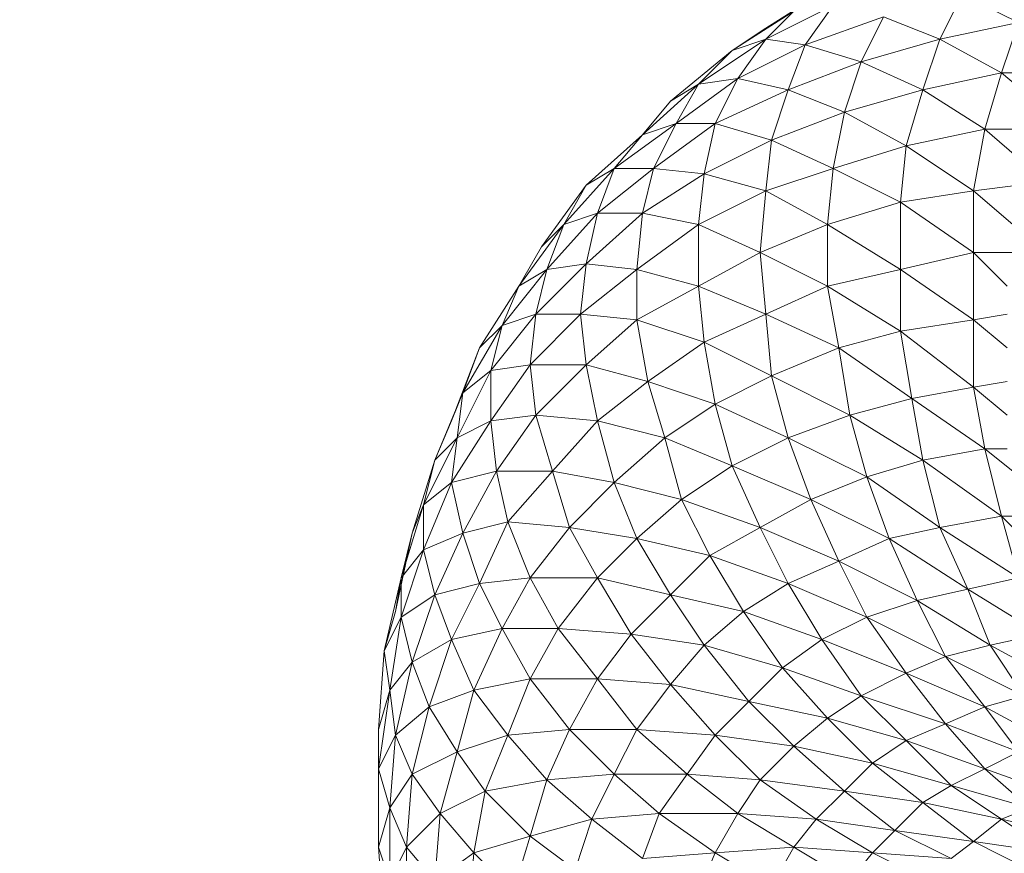
# Model space of a CAD drawing. Units: millimetres. Extents: x 11121 to 12418, y -50844 to -47614.
# Drawn here: x 11673 to 11748, y -47991 to -47928 of the extents above; entities that cross this region are included whole.
import ezdxf

# ---------------------------------------------------------------- set-up
doc = ezdxf.new("R2010")
doc.units = ezdxf.units.MM
doc.styles.add('arialN', font='ARIALN.TTF')
doc.dimstyles.new('100 strzałki', dxfattribs={"dimtxt": 20, "dimasz": 22, "dimexe": 15, "dimexo": 15, "dimgap": 5, "dimtad": 1, "dimdec": 0, "dimtxsty": 'arialN', "dimcen": 0, "dimse1": 1, "dimse2": 1, "dimclrd": 5, "dimclre": 5, "dimclrt": 256, "dimadec": 0, "dimazin": 0, "dimtfac": 1, "dimtdec": 0, "dimtmove": 0, "dimatfit": 0, "dimfxl": 1, "dimarcsym": 0})

# ---------------------------------------------------------------- blocks, each defined once
blk = doc.blocks.new('A$C7CC07B51')
at = {"lineweight": 0}
for points in [[(419.757, 579.356), (414.677, 576.816), (417.64, 576.393), (414.677, 576.816), (412.56, 573.852), (407.903, 570.466), (410.867, 570.466), (407.903, 570.466), (406.21, 567.079), (401.976, 563.692), (405.363, 563.692), (401.976, 563.692), (401.13, 559.882), (397.32, 556.072), (400.706, 556.072), (397.32, 556.072), (396.896, 552.261), (393.933, 548.028), (397.32, 548.451), (393.933, 548.028), (394.356, 544.218), (391.816, 539.561), (395.203, 540.408), (391.816, 539.561), (393.086, 535.751), (390.969, 531.517), (394.779, 532.364), (390.969, 531.517), (392.663, 527.707), (391.393, 523.05), (395.203, 524.32), (391.393, 523.05), (393.509, 520.087), (392.663, 515.43), (396.896, 516.7), (392.663, 515.43), (395.626, 512.466)], [(400.283, 514.16), (401.553, 517.97), (406.633, 518.393), (403.246, 521.357), (404.94, 524.744), (410.867, 524.32), (407.48, 528.13), (410.02, 531.094), (415.947, 529.4), (412.984, 533.634), (410.02, 531.094), (413.407, 526.86), (407.48, 528.13), (404.94, 524.744), (408.75, 521.357), (403.246, 521.357), (401.553, 517.97), (405.363, 515.007)], [(405.363, 515.007), (410.867, 515.43), (406.633, 518.393), (412.56, 518.393), (408.75, 521.357), (414.254, 520.933), (410.867, 524.32), (416.794, 523.474), (413.407, 526.86), (419.334, 525.59), (415.947, 529.4), (421.874, 527.284), (418.91, 531.517), (415.947, 529.4), (413.407, 526.86), (410.867, 524.32), (408.75, 521.357), (406.633, 518.393), (405.363, 515.007)], [(416.794, 578.933), (414.677, 576.816), (409.597, 573.429), (412.56, 573.852), (409.597, 573.429), (407.903, 570.466), (403.246, 567.079), (406.21, 567.079), (403.246, 567.079), (401.976, 563.692), (398.166, 559.458), (401.13, 559.882), (398.166, 559.458), (397.32, 556.072), (393.933, 551.838), (396.896, 552.261), (393.933, 551.838), (393.933, 548.028), (390.969, 543.371), (394.356, 544.218), (390.969, 543.371), (391.816, 539.561), (389.699, 534.904), (393.086, 535.751), (389.699, 534.904), (390.969, 531.517), (389.276, 526.437), (392.663, 527.707), (389.276, 526.437), (391.393, 523.05), (390.123, 518.393), (393.509, 520.087), (390.123, 518.393), (392.663, 515.43), (395.626, 512.466)], [(395.626, 512.466), (396.896, 516.7), (401.553, 517.97), (398.166, 520.933), (399.86, 524.744), (404.94, 524.744), (401.976, 528.554), (404.516, 531.941), (407.48, 528.13), (401.976, 528.554), (399.86, 524.744), (403.246, 521.357), (398.166, 520.933), (396.896, 516.7), (400.283, 514.16)], [(392.239, 510.35), (392.663, 515.43), (392.239, 510.35)], [(389.699, 513.313), (392.663, 515.43), (390.123, 518.393), (391.393, 523.05), (392.663, 527.707), (394.779, 532.364), (390.969, 531.517), (393.086, 535.751), (394.779, 532.364), (396.896, 528.554), (392.663, 527.707), (395.203, 524.32), (391.393, 523.05), (393.509, 520.087), (390.123, 518.393), (389.699, 513.313)], [(389.699, 513.313), (392.663, 515.43), (389.699, 513.313), (390.123, 518.393), (388.006, 521.357), (391.393, 523.05), (388.006, 521.357), (389.276, 526.437), (388.006, 529.824), (390.969, 531.517), (388.006, 529.824), (389.699, 534.904), (388.852, 538.291), (391.816, 539.561), (388.852, 538.291), (390.969, 543.371), (391.393, 546.758), (393.933, 548.028), (391.393, 546.758), (393.933, 551.838), (394.779, 555.225), (397.32, 556.072), (394.779, 555.225), (398.166, 559.458), (399.436, 562.845), (401.976, 563.692), (399.436, 562.845), (403.246, 567.079), (405.363, 569.619), (407.903, 570.466), (405.363, 569.619), (409.597, 573.429), (412.137, 575.969), (414.677, 576.816), (412.137, 575.969), (416.794, 578.933)], [(429.494, 580.203), (427.801, 576.816), (421.874, 575.122), (426.531, 573.006), (425.261, 568.772), (419.757, 567.079), (424.837, 564.539), (419.334, 562.845), (424.837, 559.458), (424.837, 564.539), (430.341, 565.385), (431.188, 570.042), (426.531, 573.006), (432.458, 574.276), (433.728, 578.086), (429.494, 580.203)], [(414.677, 577.663), (412.137, 575.969), (416.794, 578.933)], [(419.757, 579.356), (417.64, 576.393), (421.874, 575.122), (420.604, 571.312), (425.261, 568.772), (424.837, 564.539), (430.341, 560.729), (424.837, 559.458), (430.341, 555.648), (430.341, 560.729), (430.341, 565.385), (425.261, 568.772), (431.188, 570.042), (432.458, 574.276), (427.801, 576.816), (433.728, 578.086), (435.421, 581.473)], [(423.567, 578.509), (427.801, 576.816), (423.567, 578.509), (421.874, 575.122), (416.37, 573.006), (420.604, 571.312), (416.37, 573.006), (415.1, 569.196), (410.02, 566.655), (414.677, 565.385), (410.02, 566.655), (409.597, 562.845), (404.94, 559.458), (409.597, 558.188), (404.94, 559.458), (404.94, 555.648), (401.13, 552.261), (405.787, 550.991), (401.13, 552.261), (401.976, 548.028), (398.59, 544.218), (403.246, 543.371), (398.59, 544.218), (399.86, 539.984), (396.896, 536.174), (401.976, 536.174), (396.896, 536.174), (399.013, 532.364), (396.896, 528.554), (401.976, 528.554), (396.896, 528.554), (399.86, 524.744), (398.166, 520.933), (403.246, 521.357), (398.166, 520.933), (401.553, 517.97), (400.283, 514.16)], [(421.027, 513.313), (416.794, 515.853), (422.721, 515.43), (418.487, 517.97), (424.414, 517.123), (420.604, 520.087), (426.531, 519.24), (422.721, 522.204), (428.648, 520.51), (425.261, 523.897), (431.188, 521.78), (428.224, 525.167), (433.728, 523.05), (431.188, 526.437), (428.224, 525.167), (425.261, 523.897), (422.721, 522.204), (420.604, 520.087), (418.487, 517.97), (416.794, 515.853), (415.1, 512.89)], [(426.954, 513.313), (422.721, 515.43), (428.648, 515.007), (424.414, 517.123), (430.341, 516.277), (426.531, 519.24), (432.458, 517.97), (428.648, 520.51), (434.574, 518.817), (431.188, 521.78), (437.115, 519.663)], [(434.574, 518.817), (432.458, 517.97), (430.341, 516.277), (428.648, 515.007)], [(415.1, 512.89), (410.867, 515.43), (416.794, 515.853), (410.867, 515.43), (412.56, 518.393), (408.75, 521.357), (414.254, 520.933), (408.75, 521.357), (410.867, 524.32), (407.48, 528.13), (413.407, 526.86), (407.48, 528.13), (410.02, 531.094), (407.48, 534.904), (412.984, 533.634), (407.48, 534.904), (410.443, 537.868), (408.327, 542.101), (414.254, 539.984), (408.327, 542.101), (412.137, 544.641), (410.867, 549.298), (416.37, 546.758), (410.867, 549.298), (415.1, 551.415), (414.677, 556.072), (420.181, 553.532), (414.677, 556.072), (419.334, 558.188), (419.334, 562.845), (424.837, 559.458), (419.334, 562.845), (424.837, 564.539), (425.261, 568.772), (430.341, 565.385), (425.261, 568.772), (431.188, 570.042), (432.458, 574.276), (434.998, 572.159), (432.458, 574.276), (435.845, 574.276), (432.458, 574.276), (434.998, 572.159)], [(415.1, 512.89), (410.867, 515.43), (412.56, 518.393), (418.487, 517.97), (414.254, 520.933), (416.794, 523.474), (422.721, 522.204), (419.334, 525.59), (421.874, 527.284), (428.224, 525.167), (425.261, 528.977), (421.874, 527.284), (425.261, 523.897), (419.334, 525.59), (416.794, 523.474), (420.604, 520.087), (414.254, 520.933), (412.56, 518.393), (416.794, 515.853), (410.867, 515.43), (409.597, 512.466)], [(400.283, 514.16), (396.896, 516.7), (401.553, 517.97), (396.896, 516.7), (398.166, 520.933), (395.203, 524.32), (399.86, 524.744), (395.203, 524.32), (396.896, 528.554), (394.779, 532.364), (399.013, 532.364), (394.779, 532.364), (396.896, 536.174), (395.203, 540.408), (399.86, 539.984), (395.203, 540.408), (398.59, 544.218), (397.32, 548.451), (401.976, 548.028), (397.32, 548.451), (401.13, 552.261), (400.706, 556.072), (404.94, 555.648), (400.706, 556.072), (404.94, 559.458), (405.363, 563.692), (409.597, 562.845), (405.363, 563.692), (410.02, 566.655), (410.867, 570.466), (415.1, 569.196), (410.867, 570.466), (416.37, 573.006), (417.64, 576.393), (421.874, 575.122), (417.64, 576.393), (423.567, 578.509)], [(419.757, 579.356), (417.64, 576.393), (412.56, 573.852), (416.37, 573.006), (412.56, 573.852), (410.867, 570.466), (406.21, 567.079), (410.02, 566.655), (406.21, 567.079), (405.363, 563.692), (401.13, 559.882), (404.94, 559.458), (401.13, 559.882), (400.706, 556.072), (396.896, 552.261), (401.13, 552.261), (396.896, 552.261), (397.32, 548.451), (394.356, 544.218), (398.59, 544.218), (394.356, 544.218), (395.203, 540.408), (393.086, 535.751), (396.896, 536.174), (393.086, 535.751), (394.779, 532.364), (392.663, 527.707), (396.896, 528.554), (392.663, 527.707), (395.203, 524.32), (393.509, 520.087), (398.166, 520.933), (393.509, 520.087), (396.896, 516.7), (395.626, 512.466)], [(423.567, 578.509), (417.64, 576.393), (412.56, 573.852), (416.37, 573.006), (415.1, 569.196), (410.02, 566.655), (414.677, 565.385), (414.254, 560.729), (414.677, 556.072), (409.597, 558.188), (414.254, 560.729), (409.597, 562.845), (414.677, 565.385), (419.757, 567.079), (420.604, 571.312), (416.37, 573.006), (421.874, 575.122), (423.567, 578.509)], [(419.757, 579.356), (414.677, 576.816), (417.64, 576.393), (416.37, 573.006), (410.867, 570.466), (415.1, 569.196), (414.677, 565.385), (419.334, 562.845), (414.254, 560.729), (419.334, 558.188), (419.334, 562.845), (419.757, 567.079), (415.1, 569.196), (420.604, 571.312), (426.531, 573.006), (427.801, 576.816), (423.567, 578.509)], [(429.494, 580.203), (427.801, 576.816), (421.874, 575.122), (426.531, 573.006), (421.874, 575.122), (420.604, 571.312), (415.1, 569.196), (419.757, 567.079), (415.1, 569.196), (414.677, 565.385), (409.597, 562.845), (414.254, 560.729), (409.597, 562.845), (409.597, 558.188), (404.94, 555.648), (410.02, 553.955), (404.94, 555.648), (405.787, 550.991), (401.976, 548.028), (407.057, 546.758), (401.976, 548.028), (403.246, 543.371), (399.86, 539.984), (404.94, 539.138), (399.86, 539.984), (401.976, 536.174), (399.013, 532.364), (404.516, 531.941), (399.013, 532.364), (401.976, 528.554), (399.86, 524.744), (404.94, 524.744), (399.86, 524.744), (403.246, 521.357), (401.553, 517.97), (406.633, 518.393), (401.553, 517.97), (405.363, 515.007)], [(397.743, 561.152), (396.049, 558.188), (398.166, 559.458), (397.32, 556.072), (400.706, 556.072), (396.896, 552.261), (401.13, 552.261), (400.706, 556.072), (401.13, 559.882), (398.166, 559.458), (401.976, 563.692), (403.246, 567.079), (401.13, 565.809), (405.363, 569.619), (403.246, 567.079), (406.21, 567.079), (405.363, 563.692), (409.597, 562.845), (404.94, 559.458), (409.597, 558.188), (409.597, 562.845), (410.02, 566.655), (406.21, 567.079), (410.867, 570.466), (412.56, 573.852), (409.597, 573.429), (414.677, 576.816), (416.794, 578.933), (414.677, 577.663), (419.334, 580.626)], [(419.334, 580.626), (414.677, 577.663), (416.794, 578.933), (414.677, 577.663), (412.137, 575.969), (407.48, 572.159), (409.597, 573.429), (407.48, 572.159), (405.363, 569.619), (401.13, 565.809), (403.246, 567.079), (401.13, 565.809), (399.436, 562.845), (396.049, 558.188), (398.166, 559.458), (396.049, 558.188), (394.779, 555.225), (391.816, 550.145), (393.933, 551.838), (391.816, 550.145), (391.393, 546.758), (388.852, 541.678), (390.969, 543.371), (388.852, 541.678), (388.852, 538.291), (387.159, 533.211), (389.699, 534.904), (387.159, 533.211), (388.006, 529.824), (386.736, 524.32), (389.276, 526.437), (386.736, 524.32), (388.006, 521.357), (387.582, 515.853), (390.123, 518.393), (387.582, 515.853), (389.699, 513.313)], [(389.699, 513.313), (387.582, 515.853), (390.123, 518.393), (388.006, 521.357), (389.276, 526.437), (392.663, 527.707), (390.969, 531.517), (389.276, 526.437), (391.393, 523.05), (388.006, 521.357), (387.582, 515.853), (386.312, 518.817), (388.006, 521.357), (386.736, 524.32), (388.006, 529.824), (389.276, 526.437), (386.736, 524.32), (386.312, 518.817), (385.466, 521.78), (386.736, 524.32), (386.312, 527.707), (387.159, 533.211), (388.006, 529.824), (386.312, 527.707), (385.889, 530.671), (387.159, 533.211), (385.889, 530.671), (387.159, 536.174), (388.006, 539.561), (388.852, 541.678), (388.006, 539.561), (389.699, 545.065), (390.969, 548.028), (391.816, 550.145), (390.969, 548.028), (393.086, 553.532), (396.049, 558.188), (394.779, 555.225), (391.816, 550.145), (393.933, 551.838), (393.933, 548.028), (394.356, 544.218), (390.969, 543.371), (393.933, 548.028), (391.393, 546.758), (390.969, 543.371), (388.852, 541.678), (391.393, 546.758), (389.699, 545.065)], [(433.728, 578.086), (427.801, 576.816), (432.458, 574.276), (427.801, 576.816), (426.531, 573.006), (420.604, 571.312), (425.261, 568.772), (420.604, 571.312), (419.757, 567.079), (414.677, 565.385), (419.334, 562.845), (414.677, 565.385), (414.254, 560.729), (409.597, 558.188), (414.677, 556.072), (409.597, 558.188), (410.02, 553.955), (405.787, 550.991), (410.867, 549.298), (405.787, 550.991), (407.057, 546.758), (403.246, 543.371), (408.327, 542.101), (403.246, 543.371), (404.94, 539.138), (401.976, 536.174), (407.48, 534.904), (401.976, 536.174), (404.516, 531.941), (401.976, 528.554), (407.48, 528.13), (401.976, 528.554), (404.94, 524.744), (403.246, 521.357), (408.75, 521.357), (403.246, 521.357), (406.633, 518.393), (405.363, 515.007), (410.867, 515.43), (405.363, 515.007)], [(434.574, 514.16), (430.341, 516.277), (436.268, 515.43), (432.458, 517.97), (437.961, 516.7)], [(433.728, 578.086), (432.458, 574.276), (426.531, 573.006), (431.188, 570.042), (426.531, 573.006), (425.261, 568.772), (419.757, 567.079), (424.837, 564.539), (419.757, 567.079), (419.334, 562.845), (414.254, 560.729), (419.334, 558.188), (414.254, 560.729), (414.677, 556.072), (410.02, 553.955), (415.1, 551.415), (410.02, 553.955), (410.867, 549.298), (407.057, 546.758), (412.137, 544.641), (407.057, 546.758), (408.327, 542.101), (404.94, 539.138), (410.443, 537.868), (404.94, 539.138), (407.48, 534.904), (404.516, 531.941), (410.02, 531.094), (404.516, 531.941), (407.48, 528.13), (404.94, 524.744), (410.867, 524.32), (404.94, 524.744), (408.75, 521.357), (406.633, 518.393), (412.56, 518.393), (406.633, 518.393), (410.867, 515.43), (409.597, 512.466)], [(405.363, 569.619), (407.903, 570.466), (406.21, 567.079), (401.976, 563.692), (405.363, 563.692), (404.94, 559.458), (404.94, 555.648), (400.706, 556.072), (404.94, 559.458), (401.13, 559.882), (405.363, 563.692), (410.02, 566.655), (410.867, 570.466), (407.903, 570.466), (412.56, 573.852), (414.677, 576.816), (412.137, 575.969)], [(407.48, 572.159), (405.363, 569.619), (409.597, 573.429), (412.137, 575.969), (407.48, 572.159), (409.597, 573.429), (407.903, 570.466), (403.246, 567.079), (399.436, 562.845), (401.976, 563.692), (401.13, 559.882), (397.32, 556.072), (393.933, 551.838), (396.896, 552.261), (393.933, 548.028), (397.32, 548.451), (396.896, 552.261), (397.32, 556.072), (394.779, 555.225), (398.166, 559.458), (399.436, 562.845), (397.743, 561.152), (401.13, 565.809), (399.436, 562.845), (396.049, 558.188)], [(434.151, 567.502), (431.188, 570.042), (434.574, 570.042), (431.188, 570.042), (434.151, 567.502), (431.188, 570.042), (430.341, 565.385), (424.837, 564.539), (430.341, 560.729), (424.837, 564.539), (424.837, 559.458), (419.334, 558.188), (424.837, 554.802), (419.334, 558.188), (420.181, 553.532), (415.1, 551.415), (421.027, 548.451), (415.1, 551.415), (416.37, 546.758), (412.137, 544.641), (418.064, 542.101), (412.137, 544.641), (414.254, 539.984), (410.443, 537.868), (416.37, 535.751), (410.443, 537.868), (412.984, 533.634), (410.02, 531.094), (415.947, 529.4), (410.02, 531.094), (413.407, 526.86), (410.867, 524.32), (416.794, 523.474), (410.867, 524.32), (414.254, 520.933), (412.56, 518.393), (418.487, 517.97), (412.56, 518.393), (416.794, 515.853), (415.1, 512.89)], [(401.13, 565.809), (397.743, 561.152), (399.436, 562.845), (397.743, 561.152), (396.049, 558.188), (393.086, 553.532), (394.779, 555.225), (393.086, 553.532), (391.816, 550.145), (389.699, 545.065), (391.393, 546.758), (389.699, 545.065), (388.852, 541.678), (387.159, 536.174), (388.852, 538.291), (387.159, 536.174), (387.159, 533.211), (386.312, 527.707), (388.006, 529.824), (386.312, 527.707), (386.736, 524.32), (386.312, 518.817), (388.006, 521.357), (386.312, 518.817), (387.582, 515.853), (386.312, 513.313)], [(385.889, 509.926), (385.466, 515.853), (386.312, 518.817), (386.312, 513.313)], [(387.582, 510.35), (387.582, 515.853), (386.312, 513.313)], [(387.582, 510.35), (387.582, 515.853), (386.312, 513.313)], [(433.304, 562.845), (430.341, 565.385), (433.728, 565.809), (430.341, 565.385), (433.304, 562.845), (430.341, 565.385), (430.341, 560.729), (424.837, 559.458), (430.341, 555.648), (424.837, 559.458), (424.837, 554.802), (420.181, 553.532), (425.684, 549.721), (420.181, 553.532), (421.027, 548.451), (416.37, 546.758), (422.297, 543.794), (416.37, 546.758), (418.064, 542.101), (414.254, 539.984), (420.181, 537.444), (414.254, 539.984), (416.37, 535.751), (412.984, 533.634), (418.91, 531.517), (412.984, 533.634), (415.947, 529.4), (413.407, 526.86), (419.334, 525.59), (413.407, 526.86), (416.794, 523.474), (414.254, 520.933), (420.604, 520.087), (414.254, 520.933), (418.487, 517.97), (416.794, 515.853), (422.721, 515.43), (416.794, 515.853), (421.027, 513.313)], [(421.027, 513.313), (422.721, 515.43), (418.487, 517.97), (424.414, 517.123), (418.487, 517.97), (420.604, 520.087), (416.794, 523.474), (422.721, 522.204), (416.794, 523.474), (419.334, 525.59), (415.947, 529.4), (421.874, 527.284), (415.947, 529.4), (418.91, 531.517), (416.37, 535.751), (422.297, 533.211), (416.37, 535.751), (420.181, 537.444), (418.064, 542.101), (423.991, 539.138), (418.064, 542.101), (422.297, 543.794), (421.027, 548.451), (426.531, 545.065), (421.027, 548.451), (425.684, 549.721), (424.837, 554.802), (430.341, 550.568), (424.837, 554.802), (430.341, 555.648), (430.341, 560.729), (432.881, 558.188), (430.341, 560.729), (433.304, 560.729), (430.341, 560.729), (432.881, 558.188)], [(432.881, 553.532), (430.341, 555.648), (432.881, 556.072), (430.341, 555.648), (432.881, 553.532), (430.341, 555.648), (430.341, 550.568), (425.684, 549.721), (431.188, 545.911), (425.684, 549.721), (426.531, 545.065), (422.297, 543.794), (427.801, 539.984), (422.297, 543.794), (423.991, 539.138), (420.181, 537.444), (426.107, 534.481), (420.181, 537.444), (422.297, 533.211), (418.91, 531.517), (425.261, 528.977), (418.91, 531.517), (421.874, 527.284), (419.334, 525.59), (425.261, 523.897), (419.334, 525.59), (422.721, 522.204), (420.604, 520.087), (426.531, 519.24), (420.604, 520.087), (424.414, 517.123), (422.721, 515.43), (428.648, 515.007), (422.721, 515.43), (426.954, 513.313)], [(390.969, 548.028), (393.086, 553.532), (391.816, 550.145), (389.699, 545.065), (390.969, 548.028), (391.816, 550.145), (391.393, 546.758), (393.933, 551.838), (394.779, 555.225), (393.086, 553.532)], [(432.881, 548.451), (430.341, 550.568), (432.881, 550.991), (430.341, 550.568), (432.881, 548.451), (430.341, 550.568), (431.188, 545.911), (426.531, 545.065), (432.458, 540.831), (426.531, 545.065), (427.801, 539.984), (423.991, 539.138), (429.918, 535.327), (423.991, 539.138), (426.107, 534.481), (422.297, 533.211), (428.224, 530.247), (422.297, 533.211), (425.261, 528.977), (421.874, 527.284), (428.224, 525.167), (421.874, 527.284), (425.261, 523.897), (422.721, 522.204), (428.648, 520.51), (422.721, 522.204), (426.531, 519.24), (424.414, 517.123), (430.341, 516.277), (424.414, 517.123), (428.648, 515.007)], [(428.648, 515.007), (430.341, 516.277), (426.531, 519.24), (432.458, 517.97), (426.531, 519.24), (428.648, 520.51), (425.261, 523.897), (431.188, 521.78), (425.261, 523.897), (428.224, 525.167), (425.261, 528.977), (431.188, 526.437), (425.261, 528.977), (428.224, 530.247), (426.107, 534.481), (431.611, 531.094), (426.107, 534.481), (429.918, 535.327), (427.801, 539.984), (433.728, 536.174), (427.801, 539.984), (432.458, 540.831), (431.188, 545.911), (433.304, 544.218), (431.188, 545.911), (432.881, 545.911), (431.188, 545.911), (433.304, 544.218)], [(388.006, 539.561), (388.852, 541.678), (387.159, 536.174), (388.852, 538.291), (388.852, 541.678), (389.699, 545.065), (388.006, 539.561), (386.736, 533.634), (387.159, 536.174), (386.736, 533.634), (385.889, 530.671), (385.466, 524.744), (386.312, 527.707), (385.466, 524.744), (385.466, 521.78), (385.466, 515.853), (386.312, 513.313), (385.466, 515.853), (385.889, 509.926), (386.312, 513.313), (386.312, 518.817), (385.466, 515.853)], [(433.728, 539.561), (432.458, 540.831), (433.728, 540.831), (432.458, 540.831), (433.728, 539.561), (432.458, 540.831), (433.728, 536.174), (429.918, 535.327), (435.421, 531.941), (429.918, 535.327), (431.611, 531.094), (428.224, 530.247), (434.151, 527.284), (428.224, 530.247), (431.188, 526.437), (428.224, 525.167), (433.728, 523.05), (428.224, 525.167), (431.188, 521.78), (428.648, 520.51), (434.574, 518.817), (428.648, 520.51), (432.458, 517.97), (430.341, 516.277), (436.268, 515.43), (430.341, 516.277), (434.574, 514.16)], [(385.889, 530.671), (387.159, 533.211), (387.159, 536.174), (388.006, 539.561), (386.736, 533.634)], [(434.574, 535.751), (433.728, 536.174), (434.151, 536.174), (433.728, 536.174), (434.574, 535.751), (433.728, 536.174), (434.998, 532.364), (433.728, 536.174), (429.918, 535.327), (431.611, 531.094), (426.107, 534.481), (429.918, 535.327), (435.421, 531.941), (431.611, 531.094), (436.268, 528.554)], [(435.421, 531.941), (431.611, 531.094), (436.268, 528.554), (431.611, 531.094), (434.151, 527.284), (431.188, 526.437), (436.691, 523.474), (431.188, 526.437), (433.728, 523.05), (431.188, 521.78), (437.115, 519.663), (431.188, 521.78), (434.574, 518.817), (432.458, 517.97), (437.961, 516.7), (432.458, 517.97), (436.268, 515.43)], [(385.466, 524.744), (385.466, 518.817), (385.466, 521.78), (385.466, 518.817), (385.466, 515.853), (386.312, 518.817), (385.466, 521.78), (386.736, 524.32), (385.466, 521.78), (386.312, 527.707), (385.466, 521.78), (385.466, 524.744), (386.312, 527.707), (385.889, 530.671), (385.466, 524.744), (385.466, 518.817), (385.466, 515.853), (385.466, 521.78), (385.466, 518.817)], [(433.728, 523.05), (431.188, 521.78), (428.648, 520.51), (426.531, 519.24), (424.414, 517.123), (422.721, 515.43), (421.027, 513.313)]]:
    blk.add_lwpolyline(points, dxfattribs=at)
for points in [[(424.837, 559.458), (424.837, 554.802), (419.334, 558.188)], [(409.597, 558.188), (410.02, 553.955), (404.94, 555.648)], [(419.334, 558.188), (420.181, 553.532), (414.677, 556.072)], [(404.94, 555.648), (405.787, 550.991), (401.13, 552.261)], [(414.677, 556.072), (415.1, 551.415), (410.02, 553.955)], [(430.341, 555.648), (430.341, 550.568), (424.837, 554.802)], [(424.837, 554.802), (425.684, 549.721), (420.181, 553.532)], [(410.02, 553.955), (410.867, 549.298), (405.787, 550.991)], [(420.181, 553.532), (421.027, 548.451), (415.1, 551.415)], [(401.13, 552.261), (401.976, 548.028), (397.32, 548.451)], [(415.1, 551.415), (416.37, 546.758), (410.867, 549.298)], [(405.787, 550.991), (407.057, 546.758), (401.976, 548.028)], [(430.341, 550.568), (431.188, 545.911), (425.684, 549.721)], [(425.684, 549.721), (426.531, 545.065), (421.027, 548.451)], [(410.867, 549.298), (412.137, 544.641), (407.057, 546.758)], [(397.32, 548.451), (398.59, 544.218), (394.356, 544.218)], [(421.027, 548.451), (422.297, 543.794), (416.37, 546.758)], [(401.976, 548.028), (403.246, 543.371), (398.59, 544.218)], [(407.057, 546.758), (408.327, 542.101), (403.246, 543.371)], [(416.37, 546.758), (418.064, 542.101), (412.137, 544.641)], [(431.188, 545.911), (432.458, 540.831), (426.531, 545.065)], [(412.137, 544.641), (414.254, 539.984), (408.327, 542.101)], [(426.531, 545.065), (427.801, 539.984), (422.297, 543.794)], [(394.356, 544.218), (395.203, 540.408), (391.816, 539.561)], [(398.59, 544.218), (399.86, 539.984), (395.203, 540.408)], [(422.297, 543.794), (423.991, 539.138), (418.064, 542.101)], [(390.969, 543.371), (391.816, 539.561), (388.852, 538.291)], [(403.246, 543.371), (404.94, 539.138), (399.86, 539.984)], [(408.327, 542.101), (410.443, 537.868), (404.94, 539.138)], [(418.064, 542.101), (420.181, 537.444), (414.254, 539.984)], [(432.458, 540.831), (433.728, 536.174), (427.801, 539.984)], [(395.203, 540.408), (396.896, 536.174), (393.086, 535.751)], [(391.816, 539.561), (393.086, 535.751), (389.699, 534.904)], [(399.86, 539.984), (401.976, 536.174), (396.896, 536.174)], [(414.254, 539.984), (416.37, 535.751), (410.443, 537.868)], [(427.801, 539.984), (429.918, 535.327), (423.991, 539.138)], [(404.94, 539.138), (407.48, 534.904), (401.976, 536.174)], [(423.991, 539.138), (426.107, 534.481), (420.181, 537.444)], [(388.852, 538.291), (389.699, 534.904), (387.159, 533.211)], [(410.443, 537.868), (412.984, 533.634), (407.48, 534.904)], [(420.181, 537.444), (422.297, 533.211), (416.37, 535.751)], [(386.736, 533.634), (387.159, 536.174), (385.889, 530.671)], [(396.896, 536.174), (399.013, 532.364), (394.779, 532.364)], [(401.976, 536.174), (404.516, 531.941), (399.013, 532.364)], [(416.37, 535.751), (418.91, 531.517), (412.984, 533.634)], [(389.699, 534.904), (390.969, 531.517), (388.006, 529.824)], [(407.48, 534.904), (410.02, 531.094), (404.516, 531.941)], [(426.107, 534.481), (428.224, 530.247), (422.297, 533.211)], [(422.297, 533.211), (425.261, 528.977), (418.91, 531.517)], [(393.509, 520.087), (395.203, 524.32), (396.896, 528.554), (399.013, 532.364), (401.976, 528.554), (396.896, 528.554), (399.86, 524.744), (395.203, 524.32), (398.166, 520.933), (393.509, 520.087), (396.896, 516.7), (392.663, 515.43)], [(431.611, 531.094), (434.151, 527.284), (428.224, 530.247)], [(428.224, 530.247), (431.188, 526.437), (425.261, 528.977)], [(434.151, 527.284), (436.691, 523.474), (431.188, 526.437)]]:
    blk.add_lwpolyline(points, close=True, dxfattribs=at)
blk = doc.blocks.new('*D19')
at = {"lineweight": -2, "transparency": 16777216}
blk.add_line((11143.4, -47642.038), (12367.879, -47642.038), dxfattribs=at)
at = {"transparency": 16777216}
for points in [[(11143.4, -47638.371), (11143.4, -47645.704), (11121.4, -47642.038)], [(12367.879, -47638.371), (12367.879, -47645.704), (12389.879, -47642.038)]]:
    blk.add_solid(points, dxfattribs=at)
at = {"layer": 'Defpoints', "color": 0, "transparency": 16777216}
for p in [(12389.879, -47642.038), (12389.879, -48006.187), (11121.4, -48320.363)]:
    blk.add_point(p, dxfattribs=at)
at = {"transparency": 16777216, "insert": (11755.639, -47626.826), "char_height": 20, "attachment_point": 5, "style": 'arialN'}
blk.add_mtext('1268', dxfattribs=at)
blk = doc.blocks.new('*D20')
at = {"lineweight": -2, "transparency": 16777216}
blk.add_line((11337.058, -47675.784), (12173.093, -47675.784), dxfattribs=at)
at = {"transparency": 16777216}
for points in [[(11337.058, -47672.117), (11337.058, -47679.45), (11315.058, -47675.784)], [(12173.093, -47672.117), (12173.093, -47679.45), (12195.093, -47675.784)]]:
    blk.add_solid(points, dxfattribs=at)
at = {"layer": 'Defpoints', "color": 0, "transparency": 16777216}
for p in [(12195.093, -47675.784), (12195.093, -48008.11), (11315.058, -48296.11)]:
    blk.add_point(p, dxfattribs=at)
at = {"transparency": 16777216, "insert": (11755.075, -47660.572), "char_height": 20, "attachment_point": 5, "style": 'arialN'}
blk.add_mtext('880', dxfattribs=at)

msp = doc.modelspace()

# ---------------------------------------------------------------- block references
msp.add_blockref('A$C7CC07B51', (11315.058, -48506.32))

# ---------------------------------------------------------------- dimensions: what is measured, and where the dimension line sits
for base, p1, p2, picture, middle in [((12389.879, -47642.038), (11121.4, -48320.363), (12389.879, -48006.187), '*D19', (11755.639, -47626.826)), ((12195.093, -47675.784), (11315.058, -48296.11), (12195.093, -48008.11), '*D20', (11755.075, -47660.572))]:
    dim = msp.add_linear_dim(base=base, p1=p1, p2=p2, dimstyle='100 strzałki', override={"dimclrd": 256})
    dim.commit()
    dim.dimension.update_dxf_attribs({"geometry": picture, "text_midpoint": middle})

doc.saveas('drawing.dxf')
